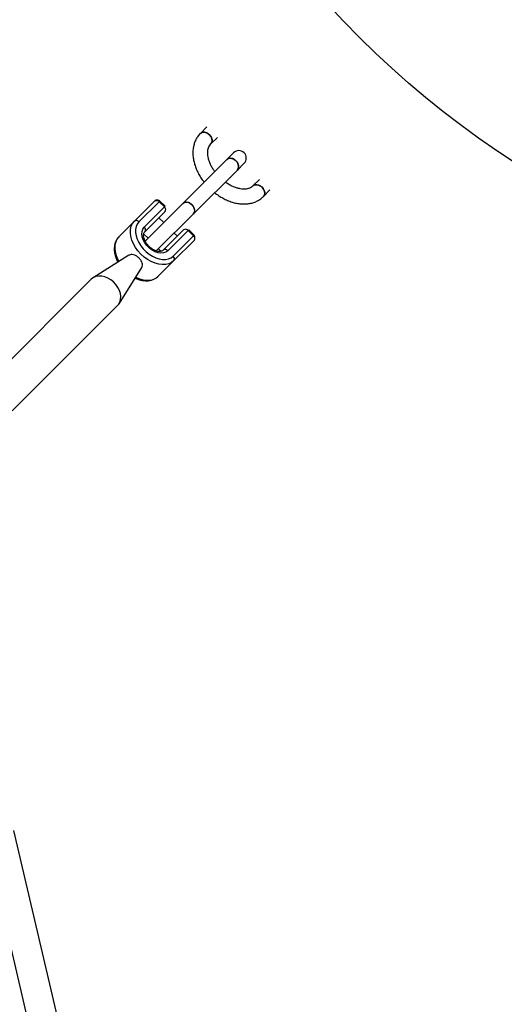
# Model space of a CAD drawing. Units: millimetres. Extents: x 18139 to 27009, y 35001 to 43871.
# Drawn here: x 24544 to 24805, y 41068 to 41599 of the extents above; entities that cross this region are included whole.
import ezdxf

# ---------------------------------------------------------------- set-up
doc = ezdxf.new("R2010")
doc.units = ezdxf.units.MM
doc.header["$LTSCALE"] = 200
doc.layers.add('OTWORY_MONTAŻOWE', color=1, linetype='Continuous')

msp = doc.modelspace()

# ---------------------------------------------------------------- linework, layer by layer
at = {"color": 7, "linetype": 'Continuous', "lineweight": 25}
for p, q in [((24644.64, 41540.89), (24641.14, 41537.39)), ((24646.8, 41531.74), (24650.29, 41535.23)), ((24655.38, 41523.35), (24631.73, 41499.69)), ((24659.02, 41526.98), (24655.38, 41523.35)), ((24637.38, 41494.04), (24661.04, 41517.7)), ((24661.04, 41517.7), (24664.67, 41521.33)), ((24672.92, 41512.61), (24669.42, 41509.11)), ((24675.08, 41503.45), (24678.58, 41506.95)), ((24605.62, 41490.12), (24616.51, 41501)), ((24622.16, 41498.18), (24619.33, 41501.01)), ((24618.97, 41500.64), (24608.09, 41489.76)), ((24610.92, 41486.93), (24621.8, 41497.81)), ((24631.73, 41499.69), (24611.37, 41479.34)), ((24621.8, 41497.81), (24618.97, 41500.64)), ((24622.16, 41498.18), (24621.8, 41497.81)), ((24622.16, 41495.35), (24611.28, 41484.47)), ((24617.43, 41474.09), (24637.38, 41494.04)), ((24621.45, 41489.42), (24618.84, 41492.03)), ((24597.22, 41481.71), (24605.62, 41490.12)), ((24621.18, 41474.57), (24632.06, 41485.45)), ((24634.53, 41485.09), (24623.64, 41474.2)), ((24634.53, 41485.09), (24634.89, 41485.45)), ((24637.36, 41482.26), (24634.53, 41485.09)), ((24637.72, 41482.61), (24634.89, 41485.45)), ((24610.67, 41483.22), (24612.96, 41480.93)), ((24626.47, 41471.37), (24637.36, 41482.26)), ((24637.72, 41479.79), (24626.84, 41468.91)), ((24628.74, 41482.13), (24627.11, 41483.76)), ((24618.62, 41475.28), (24619.94, 41473.96)), ((24602.71, 41471.82), (24583.41, 41459.66)), ((24597.35, 41445.72), (24609.66, 41465.28)), ((24626.84, 41468.91), (24618.43, 41460.5)), ((24582.43, 41458.89), (24525.66, 41402.11)), ((24539.8, 41387.97), (24596.58, 41444.75)), ((24616.73, 40836.7), (24540.79, 41162.01)), ((24525.2, 41158.37), (24601.68, 40830.82))]:
    msp.add_line(p, q, dxfattribs=at)
at = {"color": 7, "linetype": 'Continuous', "lineweight": 25, "flags": 128}
for points in [[(24641.14, 41537.39), (24641.89, 41537.89), (24642.82, 41538.09), (24643.85, 41537.97), (24644.89, 41537.56), (24645.85, 41536.87), (24646.65, 41535.99), (24647.2, 41534.97), (24647.47, 41533.92), (24647.43, 41532.93), (24647.08, 41532.08), (24646.81, 41531.75)], [(24646.8, 41531.74), (24647.29, 41532.48), (24647.49, 41533.41), (24647.38, 41534.45), (24646.96, 41535.49), (24646.28, 41536.45), (24645.39, 41537.24), (24644.37, 41537.8), (24643.32, 41538.07), (24642.33, 41538.03), (24641.48, 41537.68), (24641.14, 41537.39)], [(24660.31, 41522.63), (24659.39, 41523.37), (24658.35, 41523.85), (24657.31, 41524.05), (24656.35, 41523.92), (24655.55, 41523.5), (24655.38, 41523.35)], [(24655.38, 41523.35), (24655.92, 41523.75), (24656.81, 41524.02), (24657.83, 41523.99), (24658.88, 41523.64), (24659.87, 41523.02), (24660.71, 41522.18), (24661.33, 41521.19), (24661.68, 41520.14), (24661.71, 41519.13), (24661.44, 41518.23), (24661.04, 41517.7)], [(24661.04, 41517.7), (24661.19, 41517.86), (24661.61, 41518.66), (24661.73, 41519.62), (24661.54, 41520.67), (24661.05, 41521.7), (24660.31, 41522.63)], [(24669.42, 41509.11), (24670.17, 41509.6), (24671.1, 41509.8), (24672.13, 41509.69), (24673.18, 41509.27), (24674.14, 41508.59), (24674.93, 41507.7), (24675.49, 41506.69), (24675.76, 41505.64), (24675.71, 41504.64), (24675.36, 41503.8), (24675.08, 41503.45)], [(24675.08, 41503.45), (24675.58, 41504.2), (24675.77, 41505.13), (24675.66, 41506.16), (24675.24, 41507.2), (24674.56, 41508.17), (24673.67, 41508.96), (24672.66, 41509.52), (24671.61, 41509.78), (24670.62, 41509.74), (24669.77, 41509.39), (24669.42, 41509.11)], [(24636.66, 41498.97), (24635.73, 41499.71), (24634.7, 41500.2), (24633.65, 41500.39), (24632.69, 41500.27), (24631.89, 41499.84), (24631.73, 41499.69)], [(24631.73, 41499.69), (24632.26, 41500.09), (24633.16, 41500.37), (24634.17, 41500.33), (24635.22, 41499.99), (24636.21, 41499.37), (24637.05, 41498.52), (24637.67, 41497.53), (24638.02, 41496.48), (24638.05, 41495.47), (24637.78, 41494.58), (24637.38, 41494.04)], [(24637.38, 41494.04), (24637.53, 41494.2), (24637.95, 41495), (24638.08, 41495.97), (24637.88, 41497.01), (24637.4, 41498.04), (24636.66, 41498.97)], [(24626.84, 41468.91), (24625.6, 41467.93), (24624.12, 41467.24), (24622.46, 41466.84), (24620.64, 41466.76), (24618.71, 41467), (24616.72, 41467.54), (24614.72, 41468.38), (24612.76, 41469.49), (24610.88, 41470.85), (24609.13, 41472.42), (24607.56, 41474.17), (24606.2, 41476.04), (24605.09, 41478.01), (24604.25, 41480.01), (24603.71, 41482), (24603.48, 41483.93), (24603.56, 41485.74), (24603.95, 41487.41), (24604.64, 41488.88), (24605.62, 41490.12)], [(24608.09, 41489.76), (24607.2, 41488.62), (24606.59, 41487.26), (24606.27, 41485.72), (24606.25, 41484.04), (24606.53, 41482.27), (24607.1, 41480.45), (24607.96, 41478.63), (24609.06, 41476.86), (24610.39, 41475.2), (24611.91, 41473.68), (24613.57, 41472.35), (24615.34, 41471.24), (24617.16, 41470.39), (24618.98, 41469.82), (24620.76, 41469.53), (24622.44, 41469.55), (24623.98, 41469.88), (24625.34, 41470.49), (24626.47, 41471.37)], [(24623.64, 41474.2), (24622.62, 41473.46), (24621.36, 41473.02), (24619.93, 41472.92), (24618.37, 41473.14), (24616.78, 41473.7), (24615.2, 41474.55), (24613.71, 41475.67), (24612.38, 41477), (24611.26, 41478.48), (24610.41, 41480.06), (24609.86, 41481.66), (24609.63, 41483.21), (24609.74, 41484.65), (24610.17, 41485.91), (24610.92, 41486.93)], [(24596.58, 41444.75), (24597.04, 41445.28), (24597.77, 41446.51), (24598.2, 41447.94), (24598.31, 41449.51), (24598.11, 41451.16), (24597.59, 41452.83), (24596.78, 41454.47), (24595.71, 41456.01), (24594.42, 41457.4), (24592.94, 41458.59), (24591.35, 41459.53), (24589.68, 41460.2), (24588.01, 41460.56), (24586.4, 41460.61), (24584.89, 41460.33), (24583.56, 41459.75), (24582.43, 41458.89), (24582.43, 41458.89)]]:
    msp.add_lwpolyline(points, dxfattribs=at)
at = {"color": 8, "linetype": 'Continuous', "lineweight": 25, "flags": 128}
for points in [[(24597.22, 41481.71), (24596.24, 41480.47), (24595.54, 41479), (24595.15, 41477.34), (24595.07, 41475.52), (24595.3, 41473.59), (24595.85, 41471.6), (24596.68, 41469.6), (24597.32, 41468.42)], [(24606.32, 41459.97), (24608.31, 41459.13), (24610.3, 41458.59), (24612.23, 41458.36), (24614.05, 41458.44), (24615.72, 41458.83), (24617.19, 41459.52), (24618.43, 41460.5)]]:
    msp.add_lwpolyline(points, dxfattribs=at)
at = {"color": 7, "linetype": 'Continuous', "lineweight": 25}
for centre, radius, start, end in [((24661.84, 41524.16), 4, 315, 135), ((24620.69, 41496.39), 1.8, 324.6261, 52.1385), ((24606.67, 41488.65), 1.8, 37.8615, 125.3739), ((24609.81, 41485.51), 1.8, 324.6261, 52.1385), ((24633.11, 41483.98), 1.8, 37.8615, 125.3739), ((24622.22, 41473.1), 1.8, 37.8615, 125.3739), ((24625.37, 41469.95), 1.8, 324.6261, 52.1385)]:
    msp.add_arc(centre, radius, start, end, dxfattribs=at)
for points, knots in [([(24641.14, 41537.39), (24640.85, 41537.08), (24640.09, 41536.28), (24639.08, 41534.81), (24638.17, 41532.98), (24637.53, 41530.98), (24637.15, 41528.85), (24637.05, 41526.61), (24637.23, 41524.28), (24637.69, 41521.89), (24638.42, 41519.48), (24639.42, 41517.07), (24640.67, 41514.72), (24641.93, 41512.73), (24642.84, 41511.58), (24643.18, 41511.15)], [0, 0, 0, 0, 0.04927, 0.127143, 0.205108, 0.283774, 0.363611, 0.444834, 0.527386, 0.610993, 0.695284, 0.779923, 0.864641, 0.94932, 1, 1, 1, 1]), ([(24648.88, 41516.85), (24648.5, 41517.38), (24647.71, 41518.52), (24646.75, 41520.3), (24645.98, 41522.13), (24645.44, 41523.91), (24645.14, 41525.59), (24645.06, 41527.15), (24645.2, 41528.54), (24645.52, 41529.76), (24646.03, 41530.86), (24646.53, 41531.43), (24646.8, 41531.74)], [0, 0, 0, 0, 0.0894135, 0.188012, 0.2861346, 0.3837632, 0.4810211, 0.5782191, 0.675913, 0.7753188, 0.8785401, 1, 1, 1, 1]), ([(24669.42, 41509.11), (24669.31, 41509), (24668.92, 41508.63), (24668.16, 41508.14), (24667.05, 41507.7), (24665.76, 41507.44), (24664.28, 41507.37), (24662.63, 41507.54), (24660.87, 41507.94), (24659.06, 41508.58), (24657.22, 41509.46), (24655.7, 41510.34), (24654.83, 41510.99), (24654.54, 41511.2)], [0, 0, 0, 0, 0.048551, 0.158232, 0.259466, 0.355828, 0.458343, 0.558079, 0.656689, 0.755067, 0.853517, 0.952236, 1, 1, 1, 1]), ([(24619.32, 41500.99), (24619.26, 41501.04), (24619.01, 41501.26), (24618.4, 41501.46), (24617.7, 41501.54), (24617.05, 41501.41), (24616.74, 41501.19), (24616.57, 41501.06)], [0, 0, 0, 0, 0.077568, 0.339602, 0.623914, 0.787977, 1, 1, 1, 1]), ([(24618.97, 41500.64), (24619.08, 41500.75), (24619.3, 41500.97), (24619.32, 41500.99), (24619.33, 41501)], [0, 0, 0, 0, 0.522552, 1, 1, 1, 1]), ([(24648.84, 41505.49), (24649.19, 41505.21), (24650.26, 41504.35), (24652.17, 41503.13), (24654.52, 41501.84), (24656.95, 41500.81), (24659.4, 41500.04), (24661.86, 41499.55), (24664.27, 41499.36), (24666.62, 41499.47), (24668.85, 41499.88), (24670.92, 41500.59), (24672.8, 41501.57), (24674.16, 41502.57), (24674.87, 41503.25), (24675.08, 41503.45)], [0, 0, 0, 0, 0.041674, 0.12654, 0.211621, 0.296961, 0.382555, 0.468303, 0.553917, 0.638996, 0.723051, 0.805649, 0.886597, 0.966037, 1, 1, 1, 1]), ([(24597.22, 41481.71), (24597, 41481.48), (24596.43, 41480.86), (24595.7, 41479.69), (24595.1, 41478.19), (24594.78, 41476.54), (24594.73, 41474.79), (24594.95, 41472.94), (24595.46, 41471.06), (24596.08, 41469.43), (24596.63, 41468.46), (24596.83, 41468.11)], [0, 0, 0, 0, 0.07194, 0.190025, 0.308409, 0.428359, 0.550553, 0.674897, 0.800761, 0.927409, 1, 1, 1, 1]), ([(24621.18, 41474.57), (24621.11, 41474.5), (24620.87, 41474.29), (24620.38, 41474.02), (24619.55, 41473.84), (24618.54, 41473.86), (24617.37, 41474.12), (24616.16, 41474.61), (24614.94, 41475.33), (24613.79, 41476.24), (24612.75, 41477.31), (24611.88, 41478.49), (24611.21, 41479.7), (24610.76, 41480.9), (24610.56, 41482.01), (24610.57, 41482.97), (24610.77, 41483.74), (24611.03, 41484.2), (24611.23, 41484.41), (24611.28, 41484.47)], [0, 0, 0, 0, 0.030654, 0.097558, 0.158645, 0.22401, 0.287014, 0.349576, 0.412202, 0.47509, 0.538135, 0.601117, 0.663733, 0.725813, 0.787368, 0.848795, 0.910969, 0.97631, 1, 1, 1, 1]), ([(24637.71, 41482.61), (24637.7, 41482.6), (24637.68, 41482.58), (24637.47, 41482.37), (24637.36, 41482.26)], [0, 0, 0, 0, 0.476514, 1, 1, 1, 1]), ([(24637.78, 41479.86), (24637.89, 41480), (24638.09, 41480.26), (24638.25, 41480.85), (24638.21, 41481.54), (24638.03, 41482.2), (24637.77, 41482.5), (24637.69, 41482.6)], [0, 0, 0, 0, 0.181667, 0.329851, 0.60089, 0.875037, 1, 1, 1, 1]), ([(24609.66, 41465.28), (24609.82, 41465.64), (24610.14, 41466.34), (24609.94, 41467.58), (24609.35, 41468.82), (24608.41, 41470.02), (24607.21, 41471.09), (24605.84, 41471.91), (24604.48, 41472.27), (24603.41, 41472.23), (24602.92, 41471.88), (24602.75, 41471.76)], [0, 0, 0, 0, 0.119833, 0.24024, 0.353508, 0.463383, 0.577019, 0.697293, 0.81915, 0.938937, 1, 1, 1, 1]), ([(24606.03, 41459.5), (24606.32, 41459.36), (24607.25, 41458.91), (24608.84, 41458.43), (24610.75, 41458.07), (24612.62, 41458.01), (24614.39, 41458.25), (24616.01, 41458.79), (24617.38, 41459.55), (24618.1, 41460.21), (24618.43, 41460.5)], [0, 0, 0, 0, 0.065151, 0.204592, 0.344413, 0.484038, 0.622558, 0.758854, 0.892179, 1, 1, 1, 1])]:
    msp.add_open_spline(points, degree=3, knots=knots, dxfattribs=at)
for points in [[(24616.51, 41501), (24616.66, 41501.12), (24616.98, 41501.35), (24617.66, 41501.37), (24618.37, 41501.15), (24618.77, 41500.81), (24618.97, 41500.64)], [(24637.36, 41482.26), (24637.53, 41482.06), (24637.86, 41481.65), (24638.09, 41480.94), (24638.07, 41480.27), (24637.84, 41479.95), (24637.72, 41479.79)]]:
    msp.add_open_spline(points, degree=3, dxfattribs=at)
at = {"layer": 'OTWORY_MONTAŻOWE'}
msp.add_circle((25080.31, 41942.62), 500, dxfattribs=at)

doc.saveas('drawing.dxf')
